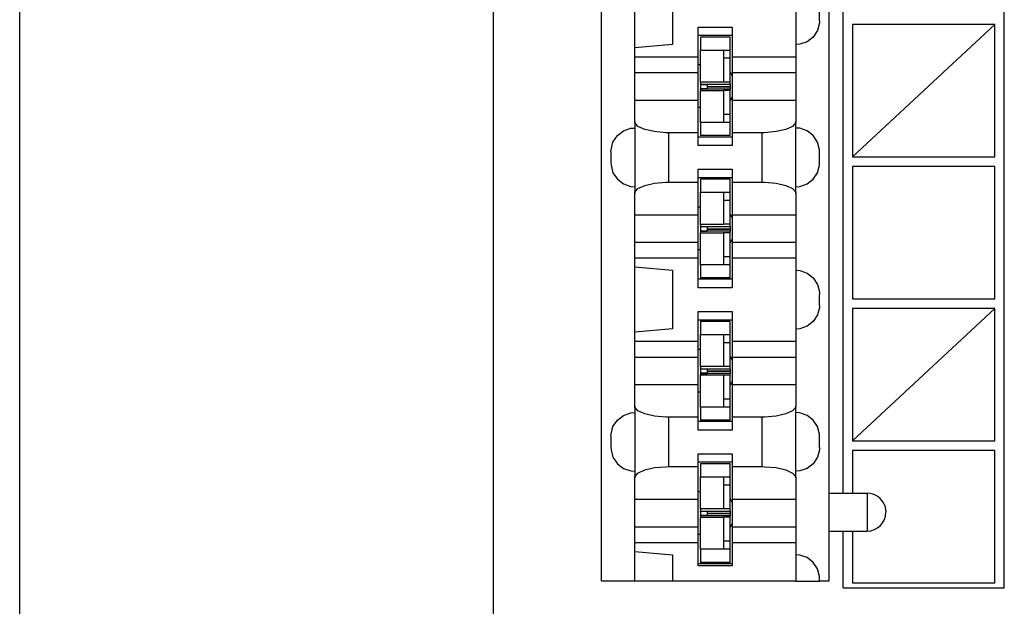
# Model space of a CAD drawing. Units: inches. Extents: x -8.5 to 0, y -4.7 to 6.3.
# Drawn here: x -7.6 to -6.5, y -1.9 to -1.3 of the extents above; entities that cross this region are included whole.
import ezdxf

# ---------------------------------------------------------------- set-up
doc = ezdxf.new("R2010")
doc.units = ezdxf.units.IN
doc.header["$MEASUREMENT"] = 0
doc.layers.add('1', color=7, linetype='Continuous')
doc.styles.add('CONVERTER_11', font='txt.shx', dxfattribs={"width": 0.9})
doc.dimstyles.new('ME10_DIM_10', dxfattribs={"dimtxt": 0.125, "dimasz": 0.25, "dimexe": 0.06, "dimexo": 0.075, "dimgap": 0.05, "dimtad": 0, "dimtih": 1, "dimtoh": 1, "dimzin": 4, "dimdsep": 46, "dimtxsty": 'CONVERTER_11', "dimsah": 1, "dimcen": 0.09, "dimclrd": 2, "dimclre": 2, "dimclrt": 7, "dimadec": 0, "dimazin": 0, "dimtfac": 1, "dimtdec": 4, "dimtofl": 0, "dimtmove": 0, "dimatfit": 0, "dimfxl": 1, "dimtolj": 1, "dimtzin": 0, "dimarcsym": 0})

# ---------------------------------------------------------------- blocks, each defined once
blk = doc.blocks.new('59057__1', base_point=(-6.6826, -2.0888))
at = {"color": 7, "linetype": 'Continuous'}
for p, q in [((-6.5126, -1.8888), (-6.5126, 1.7412)), ((-6.6826, -1.7891), (-6.6826, -0.7811)), ((-6.6826, -1.8888), (-6.6826, -1.8291)), ((-6.6826, -1.8888), (-6.5126, -1.8888))]:
    blk.add_line(p, q, dxfattribs=at)
at = {"color": 3, "linetype": 'Continuous'}
for p, q in [((-6.6726, -1.2948), (-6.6726, -1.4346)), ((-6.5226, -1.2948), (-6.6726, -1.4346)), ((-6.5226, -1.2948), (-6.6726, -1.2948)), ((-6.5226, -1.4346), (-6.5226, -1.2948)), ((-6.6726, -1.4346), (-6.5226, -1.4346)), ((-6.6726, -1.4446), (-6.6726, -1.5843)), ((-6.5226, -1.4446), (-6.6726, -1.4446)), ((-6.5226, -1.5843), (-6.5226, -1.4446)), ((-6.6726, -1.5843), (-6.5226, -1.5843)), ((-6.5226, -1.5943), (-6.6726, -1.7341)), ((-6.5226, -1.5943), (-6.6726, -1.5943)), ((-6.6726, -1.5943), (-6.6726, -1.7341)), ((-6.5226, -1.7341), (-6.5226, -1.5943)), ((-6.6726, -1.7341), (-6.5226, -1.7341)), ((-6.5226, -1.7441), (-6.6726, -1.7441)), ((-6.6726, -1.7441), (-6.6726, -1.7891)), ((-6.5226, -1.8838), (-6.5226, -1.7441)), ((-6.6726, -1.8291), (-6.6726, -1.8838)), ((-6.6726, -1.8838), (-6.5226, -1.8838))]:
    blk.add_line(p, q, dxfattribs=at)
blk = doc.blocks.new('69516_pwb__16', base_point=(-7.0515, -2.6451))
at = {"color": 7, "linetype": 'Continuous'}
for p, q in [((-7.0515, -2.6451), (-7.0515, 3.1049)), ((-6.802, -1.3452), (-6.7996, -1.3489)), ((-6.7996, -1.3713), (-6.802, -1.3749)), ((-6.802, -1.4952), (-6.7996, -1.4989)), ((-6.7996, -1.5213), (-6.802, -1.5249)), ((-6.802, -1.6452), (-6.7996, -1.6489)), ((-6.7996, -1.6713), (-6.802, -1.6749)), ((-6.802, -1.7952), (-6.7996, -1.7989)), ((-6.7996, -1.8213), (-6.802, -1.8249))]:
    blk.add_line(p, q, dxfattribs=at)
blk = doc.blocks.new('110DConnectingBlock6_1__117', base_point=(-6.9376, -1.8821))
at = {"color": 7, "linetype": 'Continuous'}
for p, q in [((-6.9376, -1.8821), (-6.9376, -0.6881)), ((-6.9376, -0.6881), (-6.9026, -0.6881)), ((-6.9026, -0.7195), (-6.9026, -0.6881)), ((-6.9026, -0.6881), (-6.8626, -0.6881)), ((-6.8626, -0.6881), (-6.7326, -0.6881)), ((-6.8626, -0.6881), (-6.8626, -0.716)), ((-6.7076, -0.6881), (-6.7326, -0.6881)), ((-6.7326, -0.6881), (-6.7326, -0.729)), ((-6.7097, -0.701), (-6.7078, -0.6937)), ((-6.7078, -0.6937), (-6.7077, -0.6931)), ((-6.7077, -0.6931), (-6.7076, -0.6908)), ((-6.7076, -0.6881), (-6.6976, -0.6881)), ((-6.7076, -0.6908), (-6.7076, -0.6881)), ((-6.6976, -0.6881), (-6.6976, -1.8821)), ((-6.8356, -0.729), (-6.8356, -0.7046)), ((-6.8356, -0.7046), (-6.7996, -0.7046)), ((-6.7996, -0.7046), (-6.7996, -0.729)), ((-6.7142, -0.7077), (-6.7105, -0.7021)), ((-6.7105, -0.7021), (-6.7097, -0.701)), ((-6.8626, -0.716), (-6.9026, -0.7195)), ((-6.7996, -0.7066), (-6.8356, -0.7066)), ((-6.7326, -0.7159), (-6.7295, -0.7154)), ((-6.7295, -0.7154), (-6.7285, -0.7153)), ((-6.7285, -0.7153), (-6.7207, -0.7127)), ((-6.7207, -0.7127), (-6.7142, -0.7077)), ((-6.9026, -0.729), (-6.9026, -0.7195)), ((-6.9026, -0.729), (-6.8356, -0.729)), ((-6.9026, -0.7456), (-6.9026, -0.729)), ((-6.8356, -0.7456), (-6.8356, -0.729)), ((-6.7996, -0.729), (-6.7996, -0.7456)), ((-6.7996, -0.729), (-6.7326, -0.729)), ((-6.7326, -0.729), (-6.7326, -0.7456)), ((-6.9026, -0.7456), (-6.8356, -0.7456)), ((-6.9026, -0.7746), (-6.9026, -0.7456)), ((-6.8356, -0.7746), (-6.8356, -0.7456)), ((-6.7996, -0.7456), (-6.7996, -0.7746)), ((-6.7996, -0.7456), (-6.7326, -0.7456)), ((-6.7326, -0.7456), (-6.7326, -0.7746)), ((-6.6976, -0.7411), (-6.6574, -0.7411)), ((-6.6387, -0.7543), (-6.6376, -0.7609)), ((-6.6376, -0.7613), (-6.6376, -0.7609)), ((-6.9026, -0.7973), (-6.9026, -0.7746)), ((-6.9026, -0.7746), (-6.8356, -0.7746)), ((-6.8356, -0.809), (-6.8356, -0.7746)), ((-6.7996, -0.7746), (-6.7996, -0.809)), ((-6.7996, -0.7746), (-6.7326, -0.7746)), ((-6.7326, -0.7746), (-6.7326, -0.7973)), ((-6.6976, -0.7811), (-6.6574, -0.7811)), ((-6.9026, -0.7973), (-6.9026, -0.8728)), ((-6.9025, -0.7983), (-6.9026, -0.7973)), ((-6.8992, -0.8023), (-6.9025, -0.7983)), ((-6.7327, -0.7983), (-6.736, -0.8023)), ((-6.7326, -0.7973), (-6.7327, -0.7983)), ((-6.7326, -0.8728), (-6.7326, -0.7973)), ((-6.9209, -0.8121), (-6.9145, -0.8071)), ((-6.9145, -0.8071), (-6.9067, -0.8044)), ((-6.9067, -0.8044), (-6.9026, -0.8041)), ((-6.892, -0.8056), (-6.8992, -0.8023)), ((-6.8818, -0.8079), (-6.892, -0.8056)), ((-6.8697, -0.809), (-6.8818, -0.8079)), ((-6.8666, -0.809), (-6.8697, -0.809)), ((-6.8356, -0.809), (-6.8666, -0.809)), ((-6.8356, -0.8226), (-6.8356, -0.809)), ((-6.7996, -0.809), (-6.7996, -0.8226)), ((-6.7686, -0.809), (-6.7996, -0.809)), ((-6.7655, -0.809), (-6.7686, -0.809)), ((-6.7534, -0.8079), (-6.7655, -0.809)), ((-6.7431, -0.8056), (-6.7534, -0.8079)), ((-6.736, -0.8023), (-6.7431, -0.8056)), ((-6.7285, -0.8044), (-6.7326, -0.8041)), ((-6.7207, -0.8071), (-6.7285, -0.8044)), ((-6.7142, -0.8121), (-6.7207, -0.8071)), ((-6.9275, -0.8269), (-6.9255, -0.819)), ((-6.9255, -0.819), (-6.9209, -0.8121)), ((-6.7996, -0.8136), (-6.8356, -0.8136)), ((-6.7097, -0.819), (-6.7142, -0.8121)), ((-6.7077, -0.8269), (-6.7097, -0.819)), ((-6.9276, -0.8291), (-6.9275, -0.8269)), ((-6.9276, -0.8291), (-6.9276, -0.8406)), ((-6.7996, -0.8226), (-6.8356, -0.8226)), ((-6.7076, -0.8295), (-6.7077, -0.8269)), ((-6.7076, -0.8411), (-6.7076, -0.8295)), ((-6.9276, -0.8406), (-6.9275, -0.8433)), ((-6.7076, -0.8411), (-6.7077, -0.8433)), ((-6.9275, -0.8433), (-6.9255, -0.8512)), ((-6.9255, -0.8512), (-6.9209, -0.8581)), ((-6.8356, -0.8611), (-6.8356, -0.8476)), ((-6.8356, -0.8476), (-6.7996, -0.8476)), ((-6.7996, -0.8476), (-6.7996, -0.8611)), ((-6.7097, -0.8512), (-6.7142, -0.8581)), ((-6.7077, -0.8433), (-6.7097, -0.8512)), ((-6.9209, -0.8581), (-6.9145, -0.8631)), ((-6.892, -0.8646), (-6.8818, -0.8622)), ((-6.8818, -0.8622), (-6.8697, -0.8612)), ((-6.8697, -0.8612), (-6.8666, -0.8611)), ((-6.8666, -0.8611), (-6.8356, -0.8611)), ((-6.7996, -0.8566), (-6.8356, -0.8566)), ((-6.8356, -0.8956), (-6.8356, -0.8611)), ((-6.7996, -0.8611), (-6.7996, -0.8956)), ((-6.7996, -0.8611), (-6.7686, -0.8611)), ((-6.7686, -0.8611), (-6.7655, -0.8612)), ((-6.7655, -0.8612), (-6.7534, -0.8622)), ((-6.7534, -0.8622), (-6.7431, -0.8646)), ((-6.7142, -0.8581), (-6.7207, -0.8631)), ((-6.9145, -0.8631), (-6.9067, -0.8657)), ((-6.9067, -0.8657), (-6.9026, -0.8661)), ((-6.9026, -0.8728), (-6.9025, -0.8718)), ((-6.9025, -0.8718), (-6.8992, -0.8679)), ((-6.8992, -0.8679), (-6.892, -0.8646)), ((-6.7431, -0.8646), (-6.736, -0.8679)), ((-6.736, -0.8679), (-6.7327, -0.8718)), ((-6.7327, -0.8718), (-6.7326, -0.8728)), ((-6.7285, -0.8657), (-6.7326, -0.8661)), ((-6.7207, -0.8631), (-6.7285, -0.8657)), ((-6.9026, -0.8956), (-6.9026, -0.8728)), ((-6.7326, -0.8728), (-6.7326, -0.8956)), ((-6.9026, -0.8956), (-6.8356, -0.8956)), ((-6.9026, -0.9246), (-6.9026, -0.8956)), ((-6.8356, -0.9246), (-6.8356, -0.8956)), ((-6.7996, -0.8956), (-6.7996, -0.9246)), ((-6.7996, -0.8956), (-6.7326, -0.8956)), ((-6.7326, -0.8956), (-6.7326, -0.9246)), ((-6.9026, -0.9246), (-6.8356, -0.9246)), ((-6.9026, -0.9411), (-6.9026, -0.9246)), ((-6.8356, -0.9411), (-6.8356, -0.9246)), ((-6.7996, -0.9246), (-6.7996, -0.9411)), ((-6.7996, -0.9246), (-6.7326, -0.9246)), ((-6.7326, -0.9246), (-6.7326, -0.9411)), ((-6.9026, -0.9506), (-6.9026, -0.9411)), ((-6.9026, -0.9411), (-6.8356, -0.9411)), ((-6.8356, -0.9726), (-6.8356, -0.9411)), ((-6.7996, -0.9411), (-6.7996, -0.9726)), ((-6.7996, -0.9411), (-6.7326, -0.9411)), ((-6.7326, -0.9411), (-6.7326, -1.029)), ((-6.9026, -1.0195), (-6.9026, -0.9506)), ((-6.9026, -0.9506), (-6.8626, -0.9541)), ((-6.8626, -0.9541), (-6.8626, -1.016)), ((-6.7285, -0.9544), (-6.7326, -0.9541)), ((-6.7207, -0.9571), (-6.7285, -0.9544)), ((-6.7996, -0.9636), (-6.8356, -0.9636)), ((-6.7142, -0.9621), (-6.7207, -0.9571)), ((-6.7097, -0.969), (-6.7142, -0.9621)), ((-6.7996, -0.9726), (-6.8356, -0.9726)), ((-6.7077, -0.9769), (-6.7097, -0.969)), ((-6.7076, -0.9795), (-6.7077, -0.9769)), ((-6.7076, -0.9911), (-6.7076, -0.9795)), ((-6.7077, -0.9933), (-6.7097, -1.0012)), ((-6.7076, -0.9911), (-6.7077, -0.9933)), ((-6.8356, -1.029), (-6.8356, -0.9976)), ((-6.8356, -0.9976), (-6.7996, -0.9976)), ((-6.7996, -1.0066), (-6.8356, -1.0066)), ((-6.7996, -0.9976), (-6.7996, -1.029)), ((-6.7097, -1.0012), (-6.7142, -1.0081)), ((-6.8626, -1.016), (-6.9026, -1.0195)), ((-6.7285, -1.0157), (-6.7326, -1.0161)), ((-6.7207, -1.0131), (-6.7285, -1.0157)), ((-6.7142, -1.0081), (-6.7207, -1.0131)), ((-6.9026, -1.029), (-6.9026, -1.0195)), ((-6.9026, -1.029), (-6.8356, -1.029)), ((-6.9026, -1.0456), (-6.9026, -1.029)), ((-6.8356, -1.0456), (-6.8356, -1.029)), ((-6.7996, -1.029), (-6.7996, -1.0456)), ((-6.7996, -1.029), (-6.7326, -1.029)), ((-6.7326, -1.029), (-6.7326, -1.0456)), ((-6.9026, -1.0456), (-6.8356, -1.0456)), ((-6.9026, -1.0746), (-6.9026, -1.0456)), ((-6.8356, -1.0746), (-6.8356, -1.0456)), ((-6.7996, -1.0456), (-6.7996, -1.0746)), ((-6.7996, -1.0456), (-6.7326, -1.0456)), ((-6.7326, -1.0456), (-6.7326, -1.0746)), ((-6.9026, -1.0973), (-6.9026, -1.0746)), ((-6.9026, -1.0746), (-6.8356, -1.0746)), ((-6.8356, -1.109), (-6.8356, -1.0746)), ((-6.7996, -1.0746), (-6.7996, -1.109)), ((-6.7996, -1.0746), (-6.7326, -1.0746)), ((-6.7326, -1.0746), (-6.7326, -1.0973)), ((-6.9026, -1.0973), (-6.9026, -1.1728)), ((-6.9025, -1.0983), (-6.9026, -1.0973)), ((-6.8992, -1.1023), (-6.9025, -1.0983)), ((-6.7327, -1.0983), (-6.736, -1.1023)), ((-6.7326, -1.0973), (-6.7327, -1.0983)), ((-6.7326, -1.1728), (-6.7326, -1.0973)), ((-6.9209, -1.1121), (-6.9145, -1.1071)), ((-6.9145, -1.1071), (-6.9067, -1.1044)), ((-6.9067, -1.1044), (-6.9026, -1.1041)), ((-6.892, -1.1056), (-6.8992, -1.1023)), ((-6.8818, -1.1079), (-6.892, -1.1056)), ((-6.8697, -1.109), (-6.8818, -1.1079)), ((-6.8666, -1.109), (-6.8697, -1.109)), ((-6.8356, -1.109), (-6.8666, -1.109)), ((-6.8356, -1.1226), (-6.8356, -1.109)), ((-6.7996, -1.109), (-6.7996, -1.1226)), ((-6.7686, -1.109), (-6.7996, -1.109)), ((-6.7655, -1.109), (-6.7686, -1.109)), ((-6.7534, -1.1079), (-6.7655, -1.109)), ((-6.7431, -1.1056), (-6.7534, -1.1079)), ((-6.736, -1.1023), (-6.7431, -1.1056)), ((-6.7326, -1.1041), (-6.7285, -1.1044)), ((-6.7285, -1.1044), (-6.7207, -1.1071)), ((-6.7207, -1.1071), (-6.7142, -1.1121)), ((-6.9275, -1.1269), (-6.9255, -1.119)), ((-6.9255, -1.119), (-6.9209, -1.1121)), ((-6.7996, -1.1136), (-6.8356, -1.1136)), ((-6.7142, -1.1121), (-6.7097, -1.119)), ((-6.7097, -1.119), (-6.7077, -1.1269)), ((-6.9276, -1.1291), (-6.9275, -1.1269)), ((-6.9276, -1.1291), (-6.9276, -1.1406)), ((-6.7996, -1.1226), (-6.8356, -1.1226)), ((-6.7077, -1.1269), (-6.7076, -1.1295)), ((-6.7076, -1.1411), (-6.7076, -1.1295)), ((-6.9275, -1.1433), (-6.9276, -1.1406)), ((-6.7076, -1.1411), (-6.7077, -1.1433)), ((-6.9255, -1.1512), (-6.9275, -1.1433)), ((-6.9209, -1.1581), (-6.9255, -1.1512)), ((-6.8356, -1.1611), (-6.8356, -1.1476)), ((-6.8356, -1.1476), (-6.7996, -1.1476)), ((-6.7996, -1.1476), (-6.7996, -1.1611)), ((-6.7097, -1.1512), (-6.7142, -1.1581)), ((-6.7077, -1.1433), (-6.7097, -1.1512)), ((-6.9145, -1.1631), (-6.9209, -1.1581)), ((-6.9067, -1.1657), (-6.9145, -1.1631)), ((-6.892, -1.1646), (-6.8818, -1.1622)), ((-6.8818, -1.1622), (-6.8697, -1.1612)), ((-6.8697, -1.1612), (-6.8666, -1.1611)), ((-6.8666, -1.1611), (-6.8356, -1.1611)), ((-6.7996, -1.1566), (-6.8356, -1.1566)), ((-6.8356, -1.1956), (-6.8356, -1.1611)), ((-6.7996, -1.1611), (-6.7996, -1.1956)), ((-6.7996, -1.1611), (-6.7686, -1.1611)), ((-6.7686, -1.1611), (-6.7655, -1.1612)), ((-6.7655, -1.1612), (-6.7534, -1.1622)), ((-6.7534, -1.1622), (-6.7431, -1.1646)), ((-6.7207, -1.1631), (-6.7285, -1.1657)), ((-6.7142, -1.1581), (-6.7207, -1.1631)), ((-6.9026, -1.1661), (-6.9067, -1.1657)), ((-6.9026, -1.1728), (-6.9025, -1.1718)), ((-6.9026, -1.1956), (-6.9026, -1.1728)), ((-6.9025, -1.1718), (-6.8992, -1.1679)), ((-6.8992, -1.1679), (-6.892, -1.1646)), ((-6.7431, -1.1646), (-6.736, -1.1679)), ((-6.736, -1.1679), (-6.7327, -1.1718)), ((-6.7327, -1.1718), (-6.7326, -1.1728)), ((-6.7285, -1.1657), (-6.7326, -1.1661)), ((-6.7326, -1.1728), (-6.7326, -1.1956)), ((-6.9026, -1.1956), (-6.8356, -1.1956)), ((-6.9026, -1.2246), (-6.9026, -1.1956)), ((-6.8356, -1.2246), (-6.8356, -1.1956)), ((-6.7996, -1.1956), (-6.7996, -1.2246)), ((-6.7996, -1.1956), (-6.7326, -1.1956)), ((-6.7326, -1.1956), (-6.7326, -1.2246)), ((-6.9026, -1.2246), (-6.8356, -1.2246)), ((-6.9026, -1.2411), (-6.9026, -1.2246)), ((-6.8356, -1.2411), (-6.8356, -1.2246)), ((-6.7996, -1.2246), (-6.7996, -1.2411)), ((-6.7996, -1.2246), (-6.7326, -1.2246)), ((-6.7326, -1.2246), (-6.7326, -1.2411)), ((-6.9026, -1.2506), (-6.9026, -1.2411)), ((-6.9026, -1.2411), (-6.8356, -1.2411)), ((-6.8356, -1.2726), (-6.8356, -1.2411)), ((-6.7996, -1.2411), (-6.7996, -1.2726)), ((-6.7996, -1.2411), (-6.7326, -1.2411)), ((-6.7326, -1.2411), (-6.7326, -1.329)), ((-6.9026, -1.3195), (-6.9026, -1.2506)), ((-6.9026, -1.2506), (-6.8626, -1.2541)), ((-6.8626, -1.2541), (-6.8626, -1.316)), ((-6.7285, -1.2544), (-6.7326, -1.2541)), ((-6.7207, -1.2571), (-6.7285, -1.2544)), ((-6.7142, -1.2621), (-6.7207, -1.2571)), ((-6.7996, -1.2636), (-6.8356, -1.2636)), ((-6.7097, -1.269), (-6.7142, -1.2621)), ((-6.7996, -1.2726), (-6.8356, -1.2726)), ((-6.7077, -1.2769), (-6.7097, -1.269)), ((-6.7076, -1.2795), (-6.7077, -1.2769)), ((-6.7076, -1.2911), (-6.7076, -1.2795)), ((-6.8356, -1.329), (-6.8356, -1.2976)), ((-6.8356, -1.2976), (-6.7996, -1.2976)), ((-6.7996, -1.2976), (-6.7996, -1.329)), ((-6.7077, -1.2933), (-6.7097, -1.3012)), ((-6.7076, -1.2911), (-6.7077, -1.2933)), ((-6.7996, -1.3066), (-6.8356, -1.3066)), ((-6.7142, -1.3081), (-6.7207, -1.3131)), ((-6.7097, -1.3012), (-6.7142, -1.3081)), ((-6.8626, -1.316), (-6.9026, -1.3195)), ((-6.7285, -1.3157), (-6.7326, -1.3161)), ((-6.7207, -1.3131), (-6.7285, -1.3157)), ((-6.9026, -1.329), (-6.9026, -1.3195)), ((-6.9026, -1.329), (-6.8356, -1.329)), ((-6.9026, -1.3456), (-6.9026, -1.329)), ((-6.8356, -1.3456), (-6.8356, -1.329)), ((-6.7996, -1.329), (-6.7996, -1.3456)), ((-6.7996, -1.329), (-6.7326, -1.329)), ((-6.7326, -1.329), (-6.7326, -1.3456)), ((-6.9026, -1.3456), (-6.8356, -1.3456)), ((-6.9026, -1.3746), (-6.9026, -1.3456)), ((-6.8356, -1.3746), (-6.8356, -1.3456)), ((-6.7996, -1.3456), (-6.7996, -1.3746)), ((-6.7996, -1.3456), (-6.7326, -1.3456)), ((-6.7326, -1.3456), (-6.7326, -1.3746)), ((-6.9026, -1.3973), (-6.9026, -1.3746)), ((-6.9026, -1.3746), (-6.8356, -1.3746)), ((-6.8356, -1.409), (-6.8356, -1.3746)), ((-6.7996, -1.3746), (-6.7996, -1.409)), ((-6.7996, -1.3746), (-6.7326, -1.3746)), ((-6.7326, -1.3746), (-6.7326, -1.3973)), ((-6.9026, -1.3973), (-6.9026, -1.4728)), ((-6.9025, -1.3983), (-6.9026, -1.3973)), ((-6.8992, -1.4023), (-6.9025, -1.3983)), ((-6.892, -1.4056), (-6.8992, -1.4023)), ((-6.736, -1.4023), (-6.7431, -1.4056)), ((-6.7327, -1.3983), (-6.736, -1.4023)), ((-6.7326, -1.3973), (-6.7327, -1.3983)), ((-6.7326, -1.4728), (-6.7326, -1.3973)), ((-6.9255, -1.419), (-6.9209, -1.4121)), ((-6.9209, -1.4121), (-6.9145, -1.4071)), ((-6.9145, -1.4071), (-6.9067, -1.4044)), ((-6.9067, -1.4044), (-6.9026, -1.4041)), ((-6.8818, -1.4079), (-6.892, -1.4056)), ((-6.8697, -1.409), (-6.8818, -1.4079)), ((-6.8666, -1.409), (-6.8697, -1.409)), ((-6.8356, -1.409), (-6.8666, -1.409)), ((-6.8356, -1.4226), (-6.8356, -1.409)), ((-6.7996, -1.409), (-6.7996, -1.4226)), ((-6.7686, -1.409), (-6.7996, -1.409)), ((-6.7655, -1.409), (-6.7686, -1.409)), ((-6.7534, -1.4079), (-6.7655, -1.409)), ((-6.7431, -1.4056), (-6.7534, -1.4079)), ((-6.7285, -1.4044), (-6.7326, -1.4041)), ((-6.7207, -1.4071), (-6.7285, -1.4044)), ((-6.7142, -1.4121), (-6.7207, -1.4071)), ((-6.7097, -1.419), (-6.7142, -1.4121)), ((-6.9275, -1.4269), (-6.9255, -1.419)), ((-6.7996, -1.4136), (-6.8356, -1.4136)), ((-6.7996, -1.4226), (-6.8356, -1.4226)), ((-6.7077, -1.4269), (-6.7097, -1.419)), ((-6.9276, -1.4291), (-6.9275, -1.4269)), ((-6.9276, -1.4291), (-6.9276, -1.4406)), ((-6.7076, -1.4295), (-6.7077, -1.4269)), ((-6.7076, -1.4411), (-6.7076, -1.4295)), ((-6.9276, -1.4406), (-6.9275, -1.4433)), ((-6.9275, -1.4433), (-6.9255, -1.4512)), ((-6.7097, -1.4512), (-6.7077, -1.4433)), ((-6.7077, -1.4433), (-6.7076, -1.4411)), ((-6.9255, -1.4512), (-6.9209, -1.4581)), ((-6.8356, -1.4611), (-6.8356, -1.4476)), ((-6.8356, -1.4476), (-6.7996, -1.4476)), ((-6.7996, -1.4476), (-6.7996, -1.4611)), ((-6.7142, -1.4581), (-6.7097, -1.4512)), ((-6.9209, -1.4581), (-6.9145, -1.4631)), ((-6.9145, -1.4631), (-6.9067, -1.4657)), ((-6.8992, -1.4679), (-6.892, -1.4646)), ((-6.892, -1.4646), (-6.8818, -1.4622)), ((-6.8818, -1.4622), (-6.8697, -1.4612)), ((-6.8697, -1.4612), (-6.8666, -1.4611)), ((-6.8666, -1.4611), (-6.8356, -1.4611)), ((-6.7996, -1.4566), (-6.8356, -1.4566)), ((-6.8356, -1.4956), (-6.8356, -1.4611)), ((-6.7996, -1.4611), (-6.7996, -1.4956)), ((-6.7996, -1.4611), (-6.7686, -1.4611)), ((-6.7686, -1.4611), (-6.7655, -1.4612)), ((-6.7655, -1.4612), (-6.7534, -1.4622)), ((-6.7534, -1.4622), (-6.7431, -1.4646)), ((-6.7431, -1.4646), (-6.736, -1.4679)), ((-6.7285, -1.4657), (-6.7207, -1.4631)), ((-6.7207, -1.4631), (-6.7142, -1.4581)), ((-6.9067, -1.4657), (-6.9026, -1.4661)), ((-6.9026, -1.4728), (-6.9025, -1.4718)), ((-6.9026, -1.4956), (-6.9026, -1.4728)), ((-6.9025, -1.4718), (-6.8992, -1.4679)), ((-6.736, -1.4679), (-6.7327, -1.4718)), ((-6.7327, -1.4718), (-6.7326, -1.4728)), ((-6.7326, -1.4661), (-6.7285, -1.4657)), ((-6.7326, -1.4728), (-6.7326, -1.4956)), ((-6.9026, -1.4956), (-6.8356, -1.4956)), ((-6.9026, -1.5246), (-6.9026, -1.4956)), ((-6.8356, -1.5246), (-6.8356, -1.4956)), ((-6.7996, -1.4956), (-6.7996, -1.5246)), ((-6.7996, -1.4956), (-6.7326, -1.4956)), ((-6.7326, -1.4956), (-6.7326, -1.5246)), ((-6.9026, -1.5246), (-6.8356, -1.5246)), ((-6.9026, -1.5411), (-6.9026, -1.5246)), ((-6.8356, -1.5411), (-6.8356, -1.5246)), ((-6.7996, -1.5246), (-6.7996, -1.5411)), ((-6.7996, -1.5246), (-6.7326, -1.5246)), ((-6.7326, -1.5246), (-6.7326, -1.5411)), ((-6.9026, -1.5506), (-6.9026, -1.5411)), ((-6.9026, -1.5411), (-6.8356, -1.5411)), ((-6.8356, -1.5726), (-6.8356, -1.5411)), ((-6.7996, -1.5411), (-6.7996, -1.5726)), ((-6.7996, -1.5411), (-6.7326, -1.5411)), ((-6.7326, -1.5411), (-6.7326, -1.629)), ((-6.9026, -1.6195), (-6.9026, -1.5506)), ((-6.9026, -1.5506), (-6.8626, -1.5541)), ((-6.8626, -1.5541), (-6.8626, -1.616)), ((-6.7326, -1.5541), (-6.7285, -1.5544)), ((-6.7285, -1.5544), (-6.7207, -1.5571)), ((-6.7207, -1.5571), (-6.7142, -1.5621)), ((-6.7996, -1.5636), (-6.8356, -1.5636)), ((-6.7142, -1.5621), (-6.7097, -1.569)), ((-6.7996, -1.5726), (-6.8356, -1.5726)), ((-6.7097, -1.569), (-6.7077, -1.5769)), ((-6.7077, -1.5769), (-6.7076, -1.5795)), ((-6.7076, -1.5911), (-6.7076, -1.5795)), ((-6.8356, -1.629), (-6.8356, -1.5976)), ((-6.8356, -1.5976), (-6.7996, -1.5976)), ((-6.7996, -1.5976), (-6.7996, -1.629)), ((-6.7077, -1.5933), (-6.7097, -1.6012)), ((-6.7076, -1.5911), (-6.7077, -1.5933)), ((-6.7996, -1.6066), (-6.8356, -1.6066)), ((-6.7142, -1.6081), (-6.7207, -1.6131)), ((-6.7097, -1.6012), (-6.7142, -1.6081)), ((-6.8626, -1.616), (-6.9026, -1.6195)), ((-6.9026, -1.629), (-6.9026, -1.6195)), ((-6.7285, -1.6157), (-6.7326, -1.6161)), ((-6.7207, -1.6131), (-6.7285, -1.6157)), ((-6.9026, -1.629), (-6.8356, -1.629)), ((-6.9026, -1.6456), (-6.9026, -1.629)), ((-6.8356, -1.6456), (-6.8356, -1.629)), ((-6.7996, -1.629), (-6.7996, -1.6456)), ((-6.7996, -1.629), (-6.7326, -1.629)), ((-6.7326, -1.629), (-6.7326, -1.6456)), ((-6.9026, -1.6456), (-6.8356, -1.6456)), ((-6.9026, -1.6746), (-6.9026, -1.6456)), ((-6.8356, -1.6746), (-6.8356, -1.6456)), ((-6.7996, -1.6456), (-6.7996, -1.6746)), ((-6.7996, -1.6456), (-6.7326, -1.6456)), ((-6.7326, -1.6456), (-6.7326, -1.6746)), ((-6.9026, -1.6973), (-6.9026, -1.6746)), ((-6.9026, -1.6746), (-6.8356, -1.6746)), ((-6.8356, -1.709), (-6.8356, -1.6746)), ((-6.7996, -1.6746), (-6.7996, -1.709)), ((-6.7996, -1.6746), (-6.7326, -1.6746)), ((-6.7326, -1.6746), (-6.7326, -1.6973)), ((-6.9026, -1.6973), (-6.9026, -1.7728)), ((-6.9025, -1.6983), (-6.9026, -1.6973)), ((-6.8992, -1.7023), (-6.9025, -1.6983)), ((-6.892, -1.7056), (-6.8992, -1.7023)), ((-6.736, -1.7023), (-6.7431, -1.7056)), ((-6.7327, -1.6983), (-6.736, -1.7023)), ((-6.7326, -1.6973), (-6.7327, -1.6983)), ((-6.7326, -1.7728), (-6.7326, -1.6973)), ((-6.9255, -1.719), (-6.9209, -1.7121)), ((-6.9209, -1.7121), (-6.9145, -1.7071)), ((-6.9145, -1.7071), (-6.9067, -1.7044)), ((-6.9067, -1.7044), (-6.9026, -1.7041)), ((-6.8818, -1.7079), (-6.892, -1.7056)), ((-6.8697, -1.709), (-6.8818, -1.7079)), ((-6.8666, -1.709), (-6.8697, -1.709)), ((-6.8356, -1.709), (-6.8666, -1.709)), ((-6.8356, -1.7226), (-6.8356, -1.709)), ((-6.7996, -1.7136), (-6.8356, -1.7136)), ((-6.7996, -1.709), (-6.7996, -1.7226)), ((-6.7686, -1.709), (-6.7996, -1.709)), ((-6.7655, -1.709), (-6.7686, -1.709)), ((-6.7534, -1.7079), (-6.7655, -1.709)), ((-6.7431, -1.7056), (-6.7534, -1.7079)), ((-6.7285, -1.7044), (-6.7326, -1.7041)), ((-6.7207, -1.7071), (-6.7285, -1.7044)), ((-6.7142, -1.7121), (-6.7207, -1.7071)), ((-6.7097, -1.719), (-6.7142, -1.7121)), ((-6.9275, -1.7269), (-6.9255, -1.719)), ((-6.7996, -1.7226), (-6.8356, -1.7226)), ((-6.7077, -1.7269), (-6.7097, -1.719)), ((-6.9276, -1.7291), (-6.9275, -1.7269)), ((-6.9276, -1.7291), (-6.9276, -1.7406)), ((-6.7076, -1.7295), (-6.7077, -1.7269)), ((-6.7076, -1.7411), (-6.7076, -1.7295)), ((-6.9276, -1.7406), (-6.9275, -1.7433)), ((-6.9275, -1.7433), (-6.9255, -1.7512)), ((-6.7077, -1.7433), (-6.7097, -1.7512)), ((-6.7076, -1.7411), (-6.7077, -1.7433)), ((-6.9255, -1.7512), (-6.9209, -1.7581)), ((-6.8356, -1.7611), (-6.8356, -1.7476)), ((-6.8356, -1.7476), (-6.7996, -1.7476)), ((-6.7996, -1.7476), (-6.7996, -1.7611)), ((-6.7097, -1.7512), (-6.7142, -1.7581)), ((-6.9209, -1.7581), (-6.9145, -1.7631)), ((-6.9145, -1.7631), (-6.9067, -1.7657)), ((-6.9067, -1.7657), (-6.9026, -1.7661)), ((-6.8992, -1.7679), (-6.892, -1.7646)), ((-6.892, -1.7646), (-6.8818, -1.7622)), ((-6.8818, -1.7622), (-6.8697, -1.7612)), ((-6.8697, -1.7612), (-6.8666, -1.7611)), ((-6.8666, -1.7611), (-6.8356, -1.7611)), ((-6.7996, -1.7566), (-6.8356, -1.7566)), ((-6.8356, -1.7956), (-6.8356, -1.7611)), ((-6.7996, -1.7611), (-6.7996, -1.7956)), ((-6.7996, -1.7611), (-6.7686, -1.7611)), ((-6.7686, -1.7611), (-6.7655, -1.7612)), ((-6.7655, -1.7612), (-6.7534, -1.7622)), ((-6.7534, -1.7622), (-6.7431, -1.7646)), ((-6.7431, -1.7646), (-6.736, -1.7679)), ((-6.7285, -1.7657), (-6.7326, -1.7661)), ((-6.7207, -1.7631), (-6.7285, -1.7657)), ((-6.7142, -1.7581), (-6.7207, -1.7631)), ((-6.9026, -1.7728), (-6.9025, -1.7718)), ((-6.9026, -1.7956), (-6.9026, -1.7728)), ((-6.9025, -1.7718), (-6.8992, -1.7679)), ((-6.736, -1.7679), (-6.7327, -1.7718)), ((-6.7327, -1.7718), (-6.7326, -1.7728)), ((-6.7326, -1.7728), (-6.7326, -1.7956)), ((-6.9026, -1.7956), (-6.8356, -1.7956)), ((-6.9026, -1.8246), (-6.9026, -1.7956)), ((-6.8356, -1.8246), (-6.8356, -1.7956)), ((-6.7996, -1.7956), (-6.7996, -1.8246)), ((-6.7996, -1.7956), (-6.7326, -1.7956)), ((-6.7326, -1.7956), (-6.7326, -1.8246)), ((-6.6976, -1.7891), (-6.6574, -1.7891)), ((-6.6387, -1.8023), (-6.6376, -1.8089)), ((-6.6376, -1.8093), (-6.6376, -1.8089)), ((-6.9026, -1.8246), (-6.8356, -1.8246)), ((-6.9026, -1.8411), (-6.9026, -1.8246)), ((-6.8356, -1.8411), (-6.8356, -1.8246)), ((-6.7996, -1.8246), (-6.7996, -1.8411)), ((-6.7996, -1.8246), (-6.7326, -1.8246)), ((-6.7326, -1.8246), (-6.7326, -1.8411)), ((-6.6976, -1.8291), (-6.6574, -1.8291)), ((-6.9026, -1.8506), (-6.9026, -1.8411)), ((-6.9026, -1.8411), (-6.8356, -1.8411)), ((-6.8356, -1.8656), (-6.8356, -1.8411)), ((-6.7996, -1.8411), (-6.7996, -1.8656)), ((-6.7996, -1.8411), (-6.7326, -1.8411)), ((-6.7326, -1.8411), (-6.7326, -1.8821)), ((-6.9026, -1.8821), (-6.9026, -1.8506)), ((-6.9026, -1.8506), (-6.8626, -1.8541)), ((-6.8626, -1.8541), (-6.8626, -1.8821)), ((-6.7285, -1.8544), (-6.7326, -1.8541)), ((-6.7207, -1.8571), (-6.7285, -1.8544)), ((-6.7142, -1.8621), (-6.7207, -1.8571)), ((-6.7996, -1.8636), (-6.8356, -1.8636)), ((-6.7996, -1.8656), (-6.8356, -1.8656)), ((-6.7097, -1.869), (-6.7142, -1.8621)), ((-6.7077, -1.8769), (-6.7097, -1.869)), ((-6.7076, -1.8795), (-6.7077, -1.8769)), ((-6.7076, -1.8821), (-6.7076, -1.8795)), ((-6.9026, -1.8821), (-6.9376, -1.8821)), ((-6.8626, -1.8821), (-6.9026, -1.8821)), ((-6.7326, -1.8821), (-6.8626, -1.8821)), ((-6.7326, -1.8821), (-6.7076, -1.8821)), ((-6.6976, -1.8821), (-6.7076, -1.8821))]:
    blk.add_line(p, q, dxfattribs=at)
at = {"color": 3, "linetype": 'Continuous'}
for p, q in [((-6.6574, -0.7411), (-6.6574, -0.7811)), ((-6.8666, -0.8611), (-6.8666, -0.809)), ((-6.7686, -0.809), (-6.7686, -0.8611)), ((-6.8666, -1.1611), (-6.8666, -1.109)), ((-6.7686, -1.109), (-6.7686, -1.1611)), ((-6.8666, -1.4611), (-6.8666, -1.409)), ((-6.7686, -1.409), (-6.7686, -1.4611)), ((-6.8666, -1.7611), (-6.8666, -1.709)), ((-6.7686, -1.709), (-6.7686, -1.7611)), ((-6.6574, -1.7891), (-6.6574, -1.8291))]:
    blk.add_line(p, q, dxfattribs=at)
at = {"color": 7, "linetype": 'Continuous'}
for centre, start, end in [((-6.6574, -0.7609), 19.5499, 90.0001), ((-6.6574, -0.7613), -90, 0), ((-6.6574, -1.8089), 19.5499, 90.0001), ((-6.6574, -1.8093), -90, -0.0002)]:
    blk.add_arc(centre, 0.0198, start, end, dxfattribs=at)
blk = doc.blocks.new('110IDC3_5__122', base_point=(-6.8356, -1.4121))
at = {"color": 7, "linetype": 'Continuous'}
for p, q in [((-6.833, -1.3081), (-6.833, -1.3218)), ((-6.802, -1.3081), (-6.833, -1.3081)), ((-6.802, -1.3222), (-6.802, -1.3081)), ((-6.833, -1.3557), (-6.833, -1.3218)), ((-6.833, -1.3218), (-6.809, -1.3218)), ((-6.809, -1.3218), (-6.809, -1.3222)), ((-6.809, -1.3222), (-6.809, -1.3302)), ((-6.802, -1.3302), (-6.802, -1.3222)), ((-6.833, -1.3376), (-6.8356, -1.3376)), ((-6.809, -1.3302), (-6.809, -1.3556)), ((-6.802, -1.3556), (-6.802, -1.3302)), ((-6.833, -1.3557), (-6.833, -1.3579)), ((-6.809, -1.3557), (-6.833, -1.3557)), ((-6.833, -1.3583), (-6.833, -1.3579)), ((-6.833, -1.3579), (-6.826, -1.358)), ((-6.826, -1.3582), (-6.833, -1.3583)), ((-6.833, -1.3583), (-6.833, -1.3584)), ((-6.833, -1.3584), (-6.833, -1.3602)), ((-6.826, -1.3584), (-6.833, -1.3584)), ((-6.833, -1.3602), (-6.833, -1.3627)), ((-6.826, -1.358), (-6.802, -1.358)), ((-6.826, -1.358), (-6.826, -1.3603)), ((-6.826, -1.3603), (-6.826, -1.3605)), ((-6.826, -1.3605), (-6.802, -1.3605)), ((-6.826, -1.3606), (-6.802, -1.3606)), ((-6.826, -1.3606), (-6.826, -1.3606)), ((-6.826, -1.3606), (-6.826, -1.363)), ((-6.802, -1.3556), (-6.809, -1.3556)), ((-6.809, -1.3556), (-6.809, -1.3557)), ((-6.802, -1.358), (-6.802, -1.3556)), ((-6.802, -1.358), (-6.802, -1.3603)), ((-6.802, -1.3603), (-6.802, -1.3605)), ((-6.802, -1.3606), (-6.802, -1.3605)), ((-6.802, -1.3606), (-6.802, -1.3606)), ((-6.802, -1.3606), (-6.802, -1.363)), ((-6.833, -1.3627), (-6.833, -1.3628)), ((-6.826, -1.3627), (-6.833, -1.3627)), ((-6.833, -1.363), (-6.833, -1.3628)), ((-6.833, -1.3628), (-6.826, -1.3628)), ((-6.833, -1.363), (-6.833, -1.3645)), ((-6.826, -1.363), (-6.833, -1.363)), ((-6.833, -1.3983), (-6.833, -1.3645)), ((-6.833, -1.3645), (-6.809, -1.3645)), ((-6.802, -1.363), (-6.826, -1.363)), ((-6.809, -1.3645), (-6.809, -1.3646)), ((-6.809, -1.3646), (-6.809, -1.3899)), ((-6.802, -1.3646), (-6.809, -1.3646)), ((-6.802, -1.3646), (-6.802, -1.363)), ((-6.802, -1.3899), (-6.802, -1.3646)), ((-6.833, -1.3826), (-6.8356, -1.3826)), ((-6.809, -1.3899), (-6.809, -1.398)), ((-6.802, -1.398), (-6.802, -1.3899)), ((-6.833, -1.3983), (-6.833, -1.4121)), ((-6.809, -1.3983), (-6.833, -1.3983)), ((-6.809, -1.398), (-6.809, -1.3983)), ((-6.802, -1.4121), (-6.802, -1.398)), ((-6.802, -1.4121), (-6.833, -1.4121))]:
    blk.add_line(p, q, dxfattribs=at)
at = {"color": 3, "linetype": 'Continuous'}
for p, q in [((-6.802, -1.3222), (-6.809, -1.3222)), ((-6.809, -1.3302), (-6.802, -1.3302)), ((-6.826, -1.3603), (-6.802, -1.3603)), ((-6.826, -1.3606), (-6.802, -1.3606)), ((-6.802, -1.3899), (-6.809, -1.3899)), ((-6.809, -1.398), (-6.802, -1.398))]:
    blk.add_line(p, q, dxfattribs=at)
blk = doc.blocks.new('110IDC3_6__123', base_point=(-6.8356, -1.5621))
at = {"color": 7, "linetype": 'Continuous'}
for p, q in [((-6.833, -1.4581), (-6.833, -1.4718)), ((-6.802, -1.4581), (-6.833, -1.4581)), ((-6.802, -1.4722), (-6.802, -1.4581)), ((-6.833, -1.5057), (-6.833, -1.4718)), ((-6.833, -1.4718), (-6.809, -1.4718)), ((-6.809, -1.4718), (-6.809, -1.4722)), ((-6.809, -1.4722), (-6.809, -1.4802)), ((-6.802, -1.4802), (-6.802, -1.4722)), ((-6.809, -1.4802), (-6.809, -1.5056)), ((-6.802, -1.5056), (-6.802, -1.4802)), ((-6.833, -1.4876), (-6.8356, -1.4876)), ((-6.833, -1.5057), (-6.833, -1.5079)), ((-6.809, -1.5057), (-6.833, -1.5057)), ((-6.802, -1.5056), (-6.809, -1.5056)), ((-6.809, -1.5056), (-6.809, -1.5057)), ((-6.802, -1.508), (-6.802, -1.5056)), ((-6.833, -1.5083), (-6.833, -1.5079)), ((-6.833, -1.5079), (-6.826, -1.508)), ((-6.826, -1.5082), (-6.833, -1.5083)), ((-6.833, -1.5083), (-6.833, -1.5084)), ((-6.833, -1.5084), (-6.833, -1.5102)), ((-6.826, -1.5084), (-6.833, -1.5084)), ((-6.833, -1.5102), (-6.833, -1.5127)), ((-6.833, -1.5127), (-6.833, -1.5128)), ((-6.826, -1.5127), (-6.833, -1.5127)), ((-6.833, -1.513), (-6.833, -1.5128)), ((-6.833, -1.5128), (-6.826, -1.5128)), ((-6.833, -1.513), (-6.833, -1.5145)), ((-6.826, -1.513), (-6.833, -1.513)), ((-6.833, -1.5483), (-6.833, -1.5145)), ((-6.833, -1.5145), (-6.809, -1.5145)), ((-6.826, -1.508), (-6.802, -1.508)), ((-6.826, -1.508), (-6.826, -1.5103)), ((-6.826, -1.5103), (-6.826, -1.5105)), ((-6.826, -1.5105), (-6.802, -1.5105)), ((-6.826, -1.5106), (-6.802, -1.5106)), ((-6.826, -1.5106), (-6.826, -1.5106)), ((-6.826, -1.5106), (-6.826, -1.513)), ((-6.802, -1.513), (-6.826, -1.513)), ((-6.809, -1.5145), (-6.809, -1.5146)), ((-6.809, -1.5146), (-6.809, -1.5399)), ((-6.802, -1.5146), (-6.809, -1.5146)), ((-6.802, -1.508), (-6.802, -1.5103)), ((-6.802, -1.5103), (-6.802, -1.5105)), ((-6.802, -1.5106), (-6.802, -1.5105)), ((-6.802, -1.5106), (-6.802, -1.5106)), ((-6.802, -1.5106), (-6.802, -1.513)), ((-6.802, -1.5146), (-6.802, -1.513)), ((-6.802, -1.5399), (-6.802, -1.5146)), ((-6.833, -1.5326), (-6.8356, -1.5326)), ((-6.809, -1.5399), (-6.809, -1.548)), ((-6.809, -1.548), (-6.809, -1.5483)), ((-6.802, -1.548), (-6.802, -1.5399)), ((-6.802, -1.5621), (-6.802, -1.548)), ((-6.833, -1.5483), (-6.833, -1.5621)), ((-6.809, -1.5483), (-6.833, -1.5483)), ((-6.802, -1.5621), (-6.833, -1.5621))]:
    blk.add_line(p, q, dxfattribs=at)
at = {"color": 3, "linetype": 'Continuous'}
for p, q in [((-6.802, -1.4722), (-6.809, -1.4722)), ((-6.809, -1.4802), (-6.802, -1.4802)), ((-6.826, -1.5103), (-6.802, -1.5103)), ((-6.826, -1.5106), (-6.802, -1.5106)), ((-6.802, -1.5399), (-6.809, -1.5399)), ((-6.809, -1.548), (-6.802, -1.548))]:
    blk.add_line(p, q, dxfattribs=at)
blk = doc.blocks.new('110IDC3_7__124', base_point=(-6.8356, -1.7121))
at = {"color": 7, "linetype": 'Continuous'}
for p, q in [((-6.833, -1.6081), (-6.833, -1.6218)), ((-6.802, -1.6081), (-6.833, -1.6081)), ((-6.802, -1.6222), (-6.802, -1.6081)), ((-6.833, -1.6557), (-6.833, -1.6218)), ((-6.833, -1.6218), (-6.809, -1.6218)), ((-6.809, -1.6218), (-6.809, -1.6222)), ((-6.809, -1.6222), (-6.809, -1.6302)), ((-6.809, -1.6302), (-6.809, -1.6556)), ((-6.802, -1.6302), (-6.802, -1.6222)), ((-6.802, -1.6556), (-6.802, -1.6302)), ((-6.833, -1.6376), (-6.8356, -1.6376)), ((-6.833, -1.6557), (-6.833, -1.6579)), ((-6.809, -1.6557), (-6.833, -1.6557)), ((-6.833, -1.6583), (-6.833, -1.6579)), ((-6.833, -1.6579), (-6.826, -1.658)), ((-6.826, -1.6582), (-6.833, -1.6583)), ((-6.833, -1.6583), (-6.833, -1.6584)), ((-6.833, -1.6584), (-6.833, -1.6602)), ((-6.826, -1.6584), (-6.833, -1.6584)), ((-6.833, -1.6602), (-6.833, -1.6627)), ((-6.826, -1.658), (-6.802, -1.658)), ((-6.826, -1.658), (-6.826, -1.6603)), ((-6.826, -1.6603), (-6.826, -1.6605)), ((-6.826, -1.6605), (-6.802, -1.6605)), ((-6.826, -1.6606), (-6.802, -1.6606)), ((-6.826, -1.6606), (-6.826, -1.6606)), ((-6.826, -1.6606), (-6.826, -1.663)), ((-6.802, -1.6556), (-6.809, -1.6556)), ((-6.809, -1.6556), (-6.809, -1.6557)), ((-6.802, -1.658), (-6.802, -1.6556)), ((-6.802, -1.658), (-6.802, -1.6603)), ((-6.802, -1.6603), (-6.802, -1.6605)), ((-6.802, -1.6606), (-6.802, -1.6605)), ((-6.802, -1.6606), (-6.802, -1.6606)), ((-6.802, -1.6606), (-6.802, -1.663)), ((-6.833, -1.6627), (-6.833, -1.6628)), ((-6.826, -1.6627), (-6.833, -1.6627)), ((-6.833, -1.663), (-6.833, -1.6628)), ((-6.833, -1.6628), (-6.826, -1.6628)), ((-6.833, -1.663), (-6.833, -1.6645)), ((-6.826, -1.663), (-6.833, -1.663)), ((-6.833, -1.6983), (-6.833, -1.6645)), ((-6.833, -1.6645), (-6.809, -1.6645)), ((-6.802, -1.663), (-6.826, -1.663)), ((-6.809, -1.6645), (-6.809, -1.6646)), ((-6.809, -1.6646), (-6.809, -1.6899)), ((-6.802, -1.6646), (-6.809, -1.6646)), ((-6.802, -1.6646), (-6.802, -1.663)), ((-6.802, -1.6899), (-6.802, -1.6646)), ((-6.833, -1.6826), (-6.8356, -1.6826)), ((-6.809, -1.6899), (-6.809, -1.698)), ((-6.802, -1.698), (-6.802, -1.6899)), ((-6.833, -1.6983), (-6.833, -1.7121)), ((-6.809, -1.6983), (-6.833, -1.6983)), ((-6.809, -1.698), (-6.809, -1.6983)), ((-6.802, -1.7121), (-6.802, -1.698)), ((-6.802, -1.7121), (-6.833, -1.7121))]:
    blk.add_line(p, q, dxfattribs=at)
at = {"color": 3, "linetype": 'Continuous'}
for p, q in [((-6.802, -1.6222), (-6.809, -1.6222)), ((-6.809, -1.6302), (-6.802, -1.6302)), ((-6.826, -1.6603), (-6.802, -1.6603)), ((-6.826, -1.6606), (-6.802, -1.6606)), ((-6.802, -1.6899), (-6.809, -1.6899)), ((-6.809, -1.698), (-6.802, -1.698))]:
    blk.add_line(p, q, dxfattribs=at)
blk = doc.blocks.new('110IDC3_8__125', base_point=(-6.8356, -1.8621))
at = {"color": 7, "linetype": 'Continuous'}
for p, q in [((-6.833, -1.7581), (-6.833, -1.7718)), ((-6.802, -1.7581), (-6.833, -1.7581)), ((-6.802, -1.7722), (-6.802, -1.7581)), ((-6.833, -1.8057), (-6.833, -1.7718)), ((-6.833, -1.7718), (-6.809, -1.7718)), ((-6.809, -1.7718), (-6.809, -1.7722)), ((-6.809, -1.7722), (-6.809, -1.7802)), ((-6.802, -1.7802), (-6.802, -1.7722)), ((-6.809, -1.7802), (-6.809, -1.8056)), ((-6.802, -1.8056), (-6.802, -1.7802)), ((-6.833, -1.7876), (-6.8356, -1.7876)), ((-6.833, -1.8057), (-6.833, -1.8079)), ((-6.809, -1.8057), (-6.833, -1.8057)), ((-6.802, -1.8056), (-6.809, -1.8056)), ((-6.809, -1.8056), (-6.809, -1.8057)), ((-6.802, -1.808), (-6.802, -1.8056)), ((-6.833, -1.8083), (-6.833, -1.8079)), ((-6.833, -1.8079), (-6.826, -1.808)), ((-6.826, -1.8082), (-6.833, -1.8083)), ((-6.833, -1.8083), (-6.833, -1.8084)), ((-6.833, -1.8084), (-6.833, -1.8102)), ((-6.826, -1.8084), (-6.833, -1.8084)), ((-6.833, -1.8102), (-6.833, -1.8127)), ((-6.833, -1.8127), (-6.833, -1.8128)), ((-6.826, -1.8127), (-6.833, -1.8127)), ((-6.833, -1.813), (-6.833, -1.8128)), ((-6.833, -1.8128), (-6.826, -1.8128)), ((-6.833, -1.813), (-6.833, -1.8145)), ((-6.826, -1.813), (-6.833, -1.813)), ((-6.833, -1.8483), (-6.833, -1.8145)), ((-6.833, -1.8145), (-6.809, -1.8145)), ((-6.826, -1.808), (-6.802, -1.808)), ((-6.826, -1.808), (-6.826, -1.8103)), ((-6.826, -1.8103), (-6.826, -1.8105)), ((-6.826, -1.8105), (-6.802, -1.8105)), ((-6.826, -1.8106), (-6.802, -1.8106)), ((-6.826, -1.8106), (-6.826, -1.8106)), ((-6.826, -1.8106), (-6.826, -1.813)), ((-6.802, -1.813), (-6.826, -1.813)), ((-6.809, -1.8145), (-6.809, -1.8146)), ((-6.809, -1.8146), (-6.809, -1.8399)), ((-6.802, -1.8146), (-6.809, -1.8146)), ((-6.802, -1.808), (-6.802, -1.8103)), ((-6.802, -1.8103), (-6.802, -1.8105)), ((-6.802, -1.8106), (-6.802, -1.8105)), ((-6.802, -1.8106), (-6.802, -1.8106)), ((-6.802, -1.8106), (-6.802, -1.813)), ((-6.802, -1.8146), (-6.802, -1.813)), ((-6.802, -1.8399), (-6.802, -1.8146)), ((-6.833, -1.8326), (-6.8356, -1.8326)), ((-6.833, -1.8483), (-6.833, -1.8621)), ((-6.809, -1.8483), (-6.833, -1.8483)), ((-6.809, -1.8399), (-6.809, -1.848)), ((-6.809, -1.848), (-6.809, -1.8483)), ((-6.802, -1.848), (-6.802, -1.8399)), ((-6.802, -1.8621), (-6.802, -1.848)), ((-6.802, -1.8621), (-6.833, -1.8621))]:
    blk.add_line(p, q, dxfattribs=at)
at = {"color": 3, "linetype": 'Continuous'}
for p, q in [((-6.802, -1.7722), (-6.809, -1.7722)), ((-6.809, -1.7802), (-6.802, -1.7802)), ((-6.826, -1.8103), (-6.802, -1.8103)), ((-6.826, -1.8106), (-6.802, -1.8106)), ((-6.802, -1.8399), (-6.809, -1.8399)), ((-6.809, -1.848), (-6.802, -1.848))]:
    blk.add_line(p, q, dxfattribs=at)
blk = doc.blocks.new('110DAssy13__126', base_point=(-6.9376, -1.8821))
for name, p in [('110DConnectingBlock6_1__117', (-6.9376, -1.8821)), ('110IDC3_5__122', (-6.8356, -1.4121)), ('110IDC3_6__123', (-6.8356, -1.5621)), ('110IDC3_7__124', (-6.8356, -1.7121)), ('110IDC3_8__125', (-6.8356, -1.8621))]:
    blk.add_blockref(name, p)
blk = doc.blocks.new('110DAssy13_stp_1_1_1__127', base_point=(-6.9376, -1.8821))
blk.add_blockref('110DAssy13__126', (-6.9376, -1.8821))
blk = doc.blocks.new('110D_BLOCKS__150', base_point=(-6.9376, -1.8821))
blk.add_blockref('110DAssy13_stp_1_1_1__127', (-6.9376, -1.8821))
blk = doc.blocks.new('69516_PRE_SOLDER_ASSY__151', base_point=(-7.0515, -2.6451))
for name, p in [('69516_pwb__16', (-7.0515, -2.6451)), ('110D_BLOCKS__150', (-6.9376, -1.8821))]:
    blk.add_blockref(name, p)
blk = doc.blocks.new('47611-06C__152', base_point=(-7.0515, -2.6451))
for name, p in [('69516_PRE_SOLDER_ASSY__151', (-7.0515, -2.6451)), ('59057__1', (-6.6826, -2.0888))]:
    blk.add_blockref(name, p)
blk = doc.blocks.new('*D436')
at = {"layer": '1', "color": 2, "linetype": 'Continuous'}
for p, q in [((-7.1265, 3.1049), (-7.6115, 3.1049)), ((-7.5515, 0.3424), (-7.5515, 3.1049)), ((-7.5515, -2.6451), (-7.5515, 0.1174)), ((-7.1265, -2.6451), (-7.6115, -2.6451))]:
    blk.add_line(p, q, dxfattribs=at)
at = {"layer": '1', "color": 2}
for points in [[(-7.5186, 2.8549), (-7.5844, 2.8549), (-7.5515, 3.1049)], [(-7.5844, -2.3951), (-7.5186, -2.3951), (-7.5515, -2.6451)]]:
    blk.add_solid(points, dxfattribs=at)
at = {"layer": '1', "color": 7, "insert": (-7.7218, 0.1674), "char_height": 0.125, "attachment_point": 7, "rotation": 0.0001, "line_spacing_factor": 0.60024, "style": 'CONVERTER_11'}
blk.add_mtext('5.75', dxfattribs=at)
blk = doc.blocks.new('FRONT1', base_point=(-6.1765, 0.2299))
blk.add_blockref('47611-06C__152', (-7.0515, -2.6451))
at = {"layer": '1'}
dim = blk.add_linear_dim(base=(-7.5515, -2.6451), p1=(-7.0515, 3.1049), p2=(-7.0515, -2.6451), angle=90, dimstyle='ME10_DIM_10', dxfattribs=at)
dim.commit()
dim.dimension.update_dxf_attribs({"geometry": '*D436', "text_midpoint": (-7.5515, 0.2299), "text_rotation": 0.0001})

msp = doc.modelspace()

# ---------------------------------------------------------------- block references
msp.add_blockref('FRONT1', (-6.1765, 0.2299))

doc.saveas('drawing.dxf')
